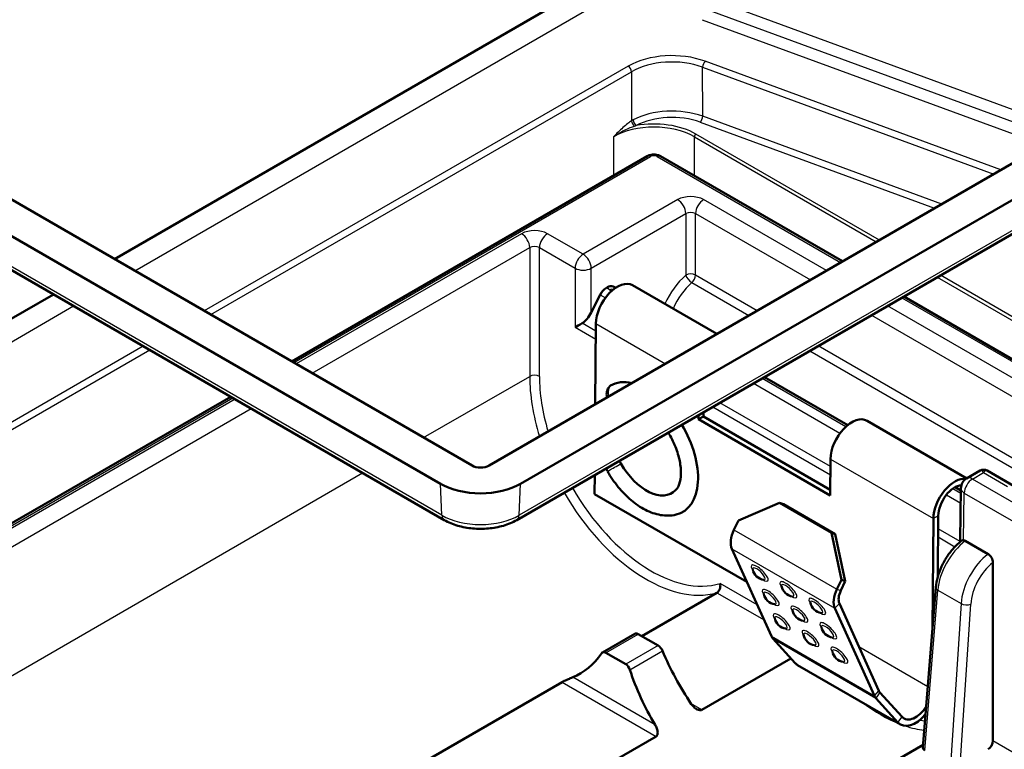
# Model space of a CAD drawing. Units: millimetres. Extents: x 1 to 840, y 1 to 593.
# Drawn here: x 288 to 310, y 155 to 171 of the extents above; entities that cross this region are included whole.
import ezdxf

# ---------------------------------------------------------------- set-up
doc = ezdxf.new("R2010")
doc.units = ezdxf.units.MM
doc.layers.add('Sichtbar (ISO)', color=7, linetype='Continuous', lineweight=50)
doc.layers.add('Sichtbar schmal (ISO)', color=1, linetype='Continuous', lineweight=25)

msp = doc.modelspace()

# ---------------------------------------------------------------- linework, layer by layer
at = {"layer": 'Sichtbar (ISO)'}
for p, q in [((323.1185656, 175.8402226), (298.4758943, 161.6127697)), ((323.8079947, 175.4421805), (299.1653234, 161.2147276)), ((323.7244762, 174.6520403), (299.0818049, 160.4245874)), ((298.1046632, 161.6127697), (277.2450132, 173.6560943)), ((297.4152341, 161.2147276), (276.5555841, 173.2580522)), ((290.3043363, 166.1162905), (302.6678854, 173.2543889)), ((297.4987526, 160.4245874), (276.6391026, 172.467912)), ((301.927592, 168.3624646), (294.1707203, 163.8840327)), ((306.1928584, 166.068161), (302.219008, 168.3624646)), ((301.0371299, 165.4885018), (301.0627129, 165.5032722)), ((303.4476026, 164.4831869), (301.6059619, 165.5464586)), ((260.3248928, 148.8076507), (288.972385, 165.347288)), ((300.9022621, 165.3370839), (300.7072034, 164.9508546)), ((322.9218028, 156.4097005), (307.5248098, 165.2991585)), ((300.8088064, 164.709644), (300.7955806, 162.9520412)), ((304.4854326, 163.5443733), (306.3028891, 162.4950644)), ((292.838769, 163.1150302), (277.2830722, 154.1339444)), ((303.0486133, 162.7148253), (303.0479145, 162.6219646)), ((303.1556735, 162.6830934), (303.0479145, 162.6219646)), ((303.1563805, 162.7770447), (303.1556735, 162.6830934)), ((303.1556735, 162.6830934), (305.9225206, 161.0856535)), ((303.0479145, 162.6219646), (305.9215965, 160.9628435)), ((308.9032859, 161.3333466), (306.7247079, 162.5911493)), ((305.9215965, 160.9628435), (305.9275523, 161.7543347)), ((300.7839569, 161.4073253), (300.7808295, 160.9917187)), ((309.194373, 161.5014059), (308.898723, 161.3307123)), ((309.9185431, 161.1699087), (309.344373, 161.5014059)), ((300.7808295, 160.9917187), (304.1038072, 159.0731966)), ((308.6467112, 161.141858), (308.7730102, 161.0689392)), ((308.7737516, 161.1179843), (308.7566509, 159.9866386)), ((304.8159028, 160.7981289), (303.9201832, 160.41384)), ((304.9013969, 160.7717383), (304.8159028, 160.7981289)), ((304.8159028, 160.7981289), (305.947415, 160.14485)), ((304.9013969, 160.7717383), (306.0329092, 160.1184594)), ((308.2803753, 160.5192751), (308.2704097, 159.194907)), ((303.9201832, 160.41384), (303.8217802, 160.2089468)), ((308.1726164, 160.4581463), (308.1546163, 158.066064)), ((305.947415, 160.14485), (306.0329092, 160.1184594)), ((306.1652472, 159.1176517), (305.947415, 160.14485)), ((306.0329092, 160.1184594), (306.2507414, 159.0912612)), ((308.8690362, 159.9698549), (309.3658316, 159.68303)), ((303.7774515, 159.7945548), (304.6400699, 157.8878721)), ((309.4709873, 159.4978544), (309.4709873, 155.6060827)), ((306.0668442, 158.9127584), (306.1652472, 159.1176517)), ((306.1523384, 158.8863679), (306.2507414, 159.0912612)), ((306.2507414, 159.0912612), (306.1652472, 159.1176517)), ((301.808135, 157.8926071), (303.4479854, 158.8393752)), ((303.4479854, 158.8393752), (303.4481705, 158.8394821)), ((308.2259829, 158.9562769), (307.9456099, 155.4589597)), ((306.984694, 156.6967836), (306.1220757, 158.6034664)), ((306.8851339, 156.5916837), (306.0225156, 158.4983665)), ((300.9488996, 157.5344384), (301.6592626, 157.9445667)), ((302.1664782, 157.6857176), (301.7326345, 157.9361974)), ((304.672319, 157.837907), (305.155534, 157.305042)), ((301.0255277, 157.5279491), (301.4593714, 157.2774693)), ((303.1218364, 156.2832329), (305.0648567, 157.4050363)), ((305.2101789, 157.2607235), (307.455243, 155.9645352)), ((288.7266595, 150.3400138), (300.0701695, 156.8891923)), ((307.4894084, 156.1306086), (307.0061934, 156.6634736)), ((307.400598, 156.0088537), (306.9173831, 156.5417187)), ((299.7958185, 154.3629556), (302.1207791, 155.7052722)), ((306.9346591, 154.932807), (307.950445, 155.5192713))]:
    msp.add_line(p, q, dxfattribs=at)
for centre, radius, start, end in [((301.2870693, 163.1734479), 0.2448193, 136.1655671, 197.25729488), ((301.275294, 161.6085846), 0.2448193, 193.05025951, 209.68696472), ((309.269373, 161.3715021), 0.15, 60, 120), ((309.023723, 161.1142059), 0.25, 120, 179.13401856), ((304.5057868, 159.3976945), 0.2794, 190.36176393, 262.73928502), ((304.7463484, 158.8659706), 0.2794, 190.36176393, 262.73928502), ((305.1344047, 159.0347618), 0.2794, 190.36176393, 262.73928502), ((305.7630226, 158.671829), 0.2794, 190.36176393, 262.73928502), ((305.3749664, 158.5030379), 0.2794, 190.36176393, 262.73928502), ((304.9869101, 158.3342467), 0.2794, 190.36176393, 262.73928502), ((306.0035843, 158.1401051), 0.2794, 190.36176393, 262.73928502), ((305.615528, 157.971314), 0.2794, 190.36176393, 262.73928502), ((306.244146, 157.6083812), 0.2794, 190.36176393, 262.73928502)]:
    msp.add_arc(centre, radius, start, end, dxfattribs=at)
for centre, major_axis, ratio, start_param, end_param in [((301.2757619, 164.9745355), (0.3302, 0.5719232), 0.5773502692, 0, 2.3474678439), ((301.0386726, 165.283487), (0.1233481, 0.2174573), 0.582366357, 0.7809580175, 1.6536226435), ((300.5304335, 165.0529473), (-0.1695849, -0.3538399), 0.5191248658, 0.6495456136, 1.5308607334), ((300.5304335, 164.7292486), (-0.2499976, -0.1443362), 0.0075245697, 4.8039997271, 5.4934047807), ((301.2468652, 163.1506412), (-0.1174937, 0.2071201), 0.5823665531, 0.0044015669, 0.1719027919), ((301.9156651, 161.9786785), (-0.7832915, 1.3808008), 0.5823665531, 5.8007234311, 6.2875868741), ((306.3945079, 162.0192261), (0.3302, 0.5719232), 0.5773502692, 0, 2.3474678439), ((301.9156651, 161.9786785), (0.7832915, -1.3808008), 0.5823665531, 6.1197988379, 7.9031724888), ((298.2902787, 161.7199349), (-0.2625, 0), 0.5773502692, 0.7853981634, 2.3561944902), ((301.2350899, 161.5857779), (-0.1174937, 0.2071201), 0.5823665531, 4.7167905473, 5.0196795249), ((301.9156651, 161.9786785), (0.548304, -0.9665605), 0.5823665531, 4.7167905473, 6.4465717764), ((298.2902787, 161.7199349), (-1.2375, 0), 0.5773502692, 0.7853981634, 2.3561944902), ((308.6395719, 160.7230378), (0.3302, 0.5719232), 0.5773502692, 0.2279648959, 2.3474678439), ((308.6395719, 160.7230378), (0.254, 0.4399409), 0.5773502692, 0.3706464447, 2.3474678439), ((304.0912149, 160.1257769), (-0.2401441, -0.4159418), 0.5773502692, 4.8432886743, 5.8904862255), ((309.0092649, 160.1576916), (-0.1747496, -0.3509846), 0.5199155352, 5.4570191834, 5.5617001978), ((309.0044144, 159.8367934), (-0.1737016, 0.3061804), 0.5773282871, 0.8813719019, 0.8993639118), ((306.336279, 158.8295886), (-0.2401441, -0.4159418), 0.5773502692, 4.8432886743, 5.8904862255), ((306.336279, 158.8295886), (-0.1639441, -0.2839595), 0.5773502692, 4.8432886743, 5.8904862255), ((301.7381932, 157.8169322), (-0.0805841, 0.1266317), 0.5463791191, 5.4742105447, 6.2596087081), ((304.9387502, 158.2031718), (-0.2286, -0.3959468), 0.5773502692, 5.8904862255, 6.0999257357), ((298.740333, 160.265131), (-1.6613432, 3.2248441), 0.6067280901, 3.0915365556, 3.4590256269), ((301.019969, 157.4022653), (0.0687452, -0.1334418), 0.6067280901, 2.3852640604, 3.4590256269), ((302.1720369, 157.5664524), (-0.0805841, 0.1266317), 0.5463791191, 4.4004489782, 5.4742105447), ((304.4516729, 157.6429744), (-1.9474483, 3.0602664), 0.5463791191, 1.2588563246, 1.6263453959), ((305.5403789, 157.8326467), (-0.3302, -0.5719232), 0.5773502692, 6.0999257357, 6.2831853072), ((301.4538127, 157.1517855), (0.0687452, -0.1334418), 0.6067280901, 1.3115024939, 2.3852640604), ((303.8668572, 157.3053309), (-1.6613432, 3.2248441), 0.6067280901, 1.3115024939, 1.6789915652), ((307.1838142, 156.9069835), (-0.1524, -0.2639645), 0.5773502692, 5.8904862255, 6.0999257357), ((307.1838142, 156.9069835), (-0.2286, -0.3959468), 0.5773502692, 5.8904862255, 6.0999257357), ((307.785443, 156.5364584), (-0.254, -0.4399409), 0.5773502692, 6.0999257357, 7.7703160986), ((307.785443, 156.5364584), (-0.3302, -0.5719232), 0.5773502692, 6.0999257357, 7.5553904176), ((309.3649173, 155.5459213), (-0.0740088, -0.1304744), 0.582366357, 0.7809580175, 2.3430276981), ((308.0957961, 155.4552788), (-0.1503465, -0.0004907), 0.5769031156, 6.2350777975, 7.0644345002)]:
    msp.add_ellipse(centre, major_axis=major_axis, ratio=ratio, start_param=start_param, end_param=end_param, dxfattribs=at)
for points, knots in [([(301.927592, 168.3624646), (301.9467772, 168.3735412), (301.9661532, 168.3813685), (302.0049862, 168.3927925), (302.0244736, 168.3963513), (302.0635213, 168.3999221), (302.0830787, 168.3999221), (302.1221265, 168.3963513), (302.1416138, 168.3927925), (302.1804468, 168.3813685), (302.1998229, 168.3735412), (302.219008, 168.3624646)], [-0.7853600872, -0.7853600872, -0.7853600872, -0.7853600872, -0.4712160523, -0.4712160523, -0.1570720174, -0.1570720174, 0.1570720174, 0.1570720174, 0.4712160523, 0.4712160523, 0.7853600872, 0.7853600872, 0.7853600872, 0.7853600872]), ([(301.0627129, 165.5032722), (301.0796661, 165.5130601), (301.0985555, 165.5204557), (301.144572, 165.5272246), (301.1668137, 165.5232247), (301.2045764, 165.5107007), (301.2222601, 165.5011539), (301.2395865, 165.4912435)], [0, 0, 0, 0, 0.014385227617, 0.014385227617, 0.032405969988, 0.032405969988, 0.051217398564, 0.051217398564, 0.051217398564, 0.051217398564]), ([(302.5482272, 161.0769303), (302.5692917, 161.0982692), (302.5895029, 161.1263805), (302.632469, 161.215841), (302.6521694, 161.2863848), (302.6671453, 161.44929), (302.6645498, 161.5386497), (302.6364418, 161.7320883), (302.6106195, 161.8363172), (302.5362411, 162.0486867), (302.4872693, 162.1568374), (302.4155301, 162.2845426), (302.4012809, 162.3087429), (302.3865742, 162.3325968)], [4.0859757193, 4.0859757193, 4.0859757193, 4.0859757193, 4.3069409972, 4.3069409972, 4.6197047665, 4.6197047665, 4.9034967824, 4.9034967824, 5.191943082, 5.191943082, 5.4862021827, 5.4862021827, 5.5559660877, 5.5559660877, 5.5559660877, 5.5559660877]), ([(301.0612379, 161.4864367), (301.1303859, 161.365266), (301.2094329, 161.2498075), (301.3826662, 161.0377633), (301.4768227, 160.9411814), (301.6755989, 160.7735192), (301.7801975, 160.7023888), (301.9961146, 160.5919226), (302.1075809, 160.5524682), (302.3334207, 160.5139622), (302.4482888, 160.5152699), (302.5577242, 160.5420675)], [2.3561944902, 2.3561944902, 2.3561944902, 2.3561944902, 2.6367961483, 2.6367961483, 2.9173978064, 2.9173978064, 3.1979994646, 3.1979994646, 3.4786011227, 3.4786011227, 3.7592027808, 3.7592027808, 3.7592027808, 3.7592027808]), ([(299.0818049, 160.4245874), (298.9923715, 160.372953), (298.8935306, 160.331993), (298.6840074, 160.2703566), (298.5732978, 160.2497499), (298.3477048, 160.2291209), (298.2328526, 160.2291209), (298.0072597, 160.2497499), (297.8965501, 160.2703566), (297.6870269, 160.331993), (297.588186, 160.372953), (297.4987526, 160.4245874)], [3.1415926536, 3.1415926536, 3.1415926536, 3.1415926536, 3.4557519189, 3.4557519189, 3.7699111843, 3.7699111843, 4.0840704497, 4.0840704497, 4.398229715, 4.398229715, 4.7123889804, 4.7123889804, 4.7123889804, 4.7123889804]), ([(308.7939442, 159.9771933), (308.73356, 159.9313599), (308.6756478, 159.8780348), (308.5671852, 159.7597726), (308.5166506, 159.6948332), (308.4255532, 159.5571412), (308.3850001, 159.4843982), (308.3162293, 159.3352221), (308.288012, 159.2588028), (308.2458642, 159.1063431), (308.2319182, 159.0303127), (308.2259829, 158.9562769)], [0.1576241985, 0.1576241985, 0.1576241985, 0.1576241985, 0.4228053316, 0.4228053316, 0.6879864648, 0.6879864648, 0.9531675979, 0.9531675979, 1.2183487311, 1.2183487311, 1.4835298642, 1.4835298642, 1.4835298642, 1.4835298642]), ([(308.7939454, 159.9771939), (308.7981077, 159.9803531), (308.8030706, 159.9824173), (308.8153976, 159.9846427), (308.8228693, 159.9845805), (308.8313772, 159.9834646)], [0.021464044184, 0.021464044184, 0.021464044184, 0.021464044184, 0.028502540421, 0.028502540421, 0.036245565539, 0.036245565539, 0.036245565539, 0.036245565539]), ([(309.3658316, 159.68303), (309.3794677, 159.6751572), (309.3929408, 159.6642739), (309.4181738, 159.6376165), (309.4296638, 159.6220824), (309.4492248, 159.5881971), (309.4570491, 159.5701466), (309.4680969, 159.5332757), (309.4709873, 159.5148239), (309.4709873, 159.4978544)], [0, 0, 0, 0, 0.011570603837, 0.011570603837, 0.023220425556, 0.023220425556, 0.035039729292, 0.035039729292, 0.047392974986, 0.047392974986, 0.047392974986, 0.047392974986]), ([(303.5184612, 159.0427753), (303.5185465, 159.0424271), (303.5186309, 159.0420784), (303.5211404, 159.0315786), (303.5227679, 159.0210066), (303.5243547, 158.9994184), (303.5243194, 158.988443), (303.5218447, 158.9574087), (303.5174746, 158.937512), (303.5037674, 158.9012412), (303.4948222, 158.8850649), (303.4734086, 158.8579025), (303.4612783, 158.8470943), (303.4481702, 158.8394823)], [-0.048253746295, -0.048253746295, -0.048253746295, -0.048253746295, -0.048024087343, -0.048024087343, -0.041349019662, -0.041349019662, -0.03470686394, -0.03470686394, -0.022616103806, -0.022616103806, -0.011155028816, -0.011155028816, 0, 0, 0, 0]), ([(300.3016962, 156.9938915), (300.2863827, 156.9875413), (300.2678234, 156.9798208), (300.2234623, 156.9611891), (300.1970484, 156.9500011), (300.1540438, 156.9309629), (300.1355884, 156.9225898), (300.1091196, 156.9098173), (300.1004844, 156.9055172), (300.0843368, 156.897126), (300.0768243, 156.8930345), (300.0701695, 156.8891923)], [0.059246681992, 0.059246681992, 0.059246681992, 0.059246681992, 0.07525505939, 0.07525505939, 0.093653422103, 0.093653422103, 0.104947109971, 0.104947109971, 0.110593953905, 0.110593953905, 0.116240797839, 0.116240797839, 0.116240797839, 0.116240797839]), ([(302.8903096, 156.410663), (302.9056232, 156.3881877), (302.9241825, 156.3658217), (302.9685436, 156.3233432), (302.9949575, 156.3040021), (303.0379621, 156.2831389), (303.0564174, 156.2767868), (303.0828863, 156.2739025), (303.0915215, 156.2740227), (303.1076691, 156.2767671), (303.1151816, 156.2793908), (303.1218364, 156.2832329)], [-0.056994115847, -0.056994115847, -0.056994115847, -0.056994115847, -0.040985738449, -0.040985738449, -0.022587375736, -0.022587375736, -0.011293687868, -0.011293687868, -0.005646843934, -0.005646843934, 0, 0, 0, 0]), ([(302.1207791, 155.7052722), (302.127434, 155.7091144), (302.1332495, 155.7141857), (302.1428933, 155.7263319), (302.1467213, 155.7334074), (302.1552848, 155.7565176), (302.157035, 155.7745354), (302.1554545, 155.8193148), (302.1483937, 155.8498295), (302.1277418, 155.9059964), (302.1150584, 155.9317548), (302.1010937, 155.955009)], [0.116192717832, 0.116192717832, 0.116192717832, 0.116192717832, 0.121839561766, 0.121839561766, 0.1274864057, 0.1274864057, 0.138780093568, 0.138780093568, 0.157178456281, 0.157178456281, 0.173186833679, 0.173186833679, 0.173186833679, 0.173186833679])]:
    msp.add_open_spline(points, degree=3, knots=knots, dxfattribs=at)
msp.add_open_spline([(308.8313772, 159.9834646), (308.843413, 159.9818859), (308.8561729, 159.9772815), (308.8690362, 159.9698549)], degree=3, dxfattribs=at)
at = {"layer": 'Sichtbar schmal (ISO)'}
for p, q in [((323.7760106, 174.7559414), (299.1333393, 160.5284885)), ((297.4472182, 160.5284885), (276.5875681, 172.5718131)), ((290.7436762, 165.8626375), (302.0300198, 172.3788111)), ((311.1390015, 168.9238181), (303.4134841, 171.7598923)), ((303.2715228, 171.5493409), (310.8608876, 168.7632489)), ((303.1295615, 171.3387895), (310.5827737, 168.6026798)), ((309.6473363, 168.0626047), (303.1911039, 170.4327692)), ((301.512202, 170.3261887), (292.2623904, 164.9858075)), ((292.403192, 164.9045156), (301.58291, 170.2044283)), ((301.58291, 170.2044283), (301.5845031, 169.1321265)), ((303.1390403, 169.2318866), (303.1374488, 170.3031139)), ((303.1374488, 170.3031139), (309.4892012, 167.9713054)), ((303.0853851, 169.1022314), (308.1974662, 167.2255219)), ((308.3556013, 167.3168212), (303.1390403, 169.2318866)), ((301.1894502, 168.7826528), (301.1894502, 167.9362982)), ((302.9571498, 168.7826528), (306.925823, 166.4913383)), ((302.9571498, 167.9362982), (302.9571498, 168.7826528)), ((306.9962238, 166.5319842), (302.9925038, 168.843533)), ((294.2146543, 163.8586674), (302.002592, 168.3550353)), ((302.144008, 168.3550353), (306.1489244, 166.0427957)), ((302.5933956, 167.4129848), (300.5304335, 166.2219331)), ((305.8406105, 165.8647906), (303.1590594, 167.4129848)), ((300.7072034, 165.917532), (302.7701655, 167.1085838)), ((302.7701655, 167.1085838), (302.7701655, 165.7665356)), ((302.9822895, 167.1085838), (305.4886065, 165.661561)), ((302.9822895, 165.7665356), (302.9822895, 167.1085838)), ((299.1870615, 166.6709431), (294.2653557, 163.8293949)), ((300.5304335, 166.2219331), (299.7527254, 166.6709431)), ((294.6173597, 163.6261653), (299.3638314, 166.366542)), ((299.3638314, 166.366542), (299.3638314, 163.5589666)), ((299.5759554, 163.5589666), (299.5759554, 166.366542)), ((299.5759554, 166.366542), (300.3536635, 165.917532)), ((300.3536635, 165.917532), (300.3536635, 164.6289717)), ((300.7072034, 164.9508546), (300.7072034, 165.917532)), ((304.3263587, 164.9905369), (302.9822895, 165.7665356)), ((308.2577744, 165.7223358), (311.468776, 163.8684632)), ((311.50413, 163.9293434), (308.3281752, 165.7629818)), ((301.1064597, 165.4484742), (301.0371299, 165.4885018)), ((302.9020337, 165.6024745), (304.1441497, 164.8853385)), ((300.9022621, 165.3370839), (301.0153605, 165.2717865)), ((301.1356925, 165.4216453), (301.1447245, 165.4164307)), ((307.4808758, 165.2737932), (322.8778688, 156.3843352)), ((262.2383904, 149.4051031), (289.4117248, 165.0936351)), ((311.8936871, 162.3700452), (307.1725618, 165.0957881)), ((306.8205578, 164.8925585), (311.7169171, 162.0656441)), ((300.3536635, 164.6289717), (300.8062331, 164.3676805)), ((300.8075606, 164.5440895), (300.5064815, 164.7179176)), ((300.8088064, 164.709644), (302.3243222, 163.8346606)), ((290.930439, 164.216805), (276.0652547, 155.6343868)), ((310.5890439, 161.3747739), (305.6583101, 164.2215344)), ((276.1359627, 155.5126264), (291.0712406, 164.1355131)), ((305.4761011, 164.116336), (310.406835, 161.2695755)), ((297.0487914, 162.2223776), (299.3638314, 163.5589666)), ((304.4363278, 163.5160226), (306.2634705, 162.4611213)), ((304.2463802, 163.4063564), (306.1341065, 162.3164771)), ((277.3580722, 154.1265151), (292.882703, 163.0896649)), ((292.9334043, 163.0603924), (280.2750055, 155.7520624)), ((303.3588378, 162.8939335), (305.9249791, 161.4123711)), ((305.9263066, 161.5887801), (303.5122762, 162.9825212)), ((280.4517754, 155.4476614), (293.2854084, 162.8571628)), ((305.9275523, 161.7543347), (308.1726164, 160.4581463)), ((284.0321087, 154.7071924), (295.71684, 161.4533751)), ((309.023723, 161.3183301), (309.269373, 161.4601562)), ((309.269373, 161.4601562), (309.7935431, 161.1575265)), ((297.4472182, 160.5284885), (297.4152341, 161.2147276)), ((299.1333393, 160.5284885), (299.1653234, 161.2147276)), ((310.8175756, 160.2826488), (309.023723, 161.3183301)), ((308.4572798, 160.9751924), (308.768874, 160.7952934)), ((308.5997497, 161.1122699), (308.7721606, 161.0127284)), ((308.8313772, 159.9834646), (308.8469531, 161.013929)), ((308.8469531, 161.013929), (310.6408056, 159.9782477)), ((308.2803753, 160.5192751), (308.1726164, 160.4581463)), ((303.8217802, 160.2089468), (306.0668442, 158.9127584)), ((308.7575288, 159.9541732), (308.2782054, 160.2309107)), ((308.276878, 160.0545017), (308.6437371, 159.8426955)), ((303.7774515, 159.7945548), (306.0225156, 158.4983665)), ((304.3293875, 158.5745868), (303.5184612, 159.0427753)), ((303.4481705, 158.8394821), (304.4787301, 158.2444882)), ((306.0668442, 158.9127584), (306.1523384, 158.8863679)), ((307.9892443, 155.3938542), (308.2698408, 158.8939602)), ((308.2698408, 158.8939602), (308.7760847, 158.6016802)), ((306.1220757, 158.6034664), (306.0225156, 158.4983665)), ((308.7760847, 158.6016802), (308.5463891, 155.0721865)), ((308.7587687, 155.0724179), (308.9878091, 158.5918439)), ((301.0255277, 157.5279491), (301.7326345, 157.9361974)), ((304.6400699, 157.8878721), (306.8851339, 156.5916837)), ((304.672319, 157.837907), (306.9173831, 156.5417187)), ((302.1664782, 157.6857176), (301.4593714, 157.2774693)), ((301.5496953, 157.1578867), (302.2626184, 157.569493)), ((306.5479915, 157.6620462), (308.0525868, 156.7933677)), ((305.155534, 157.305042), (307.400598, 156.0088537)), ((300.0701695, 156.8891923), (302.1207791, 155.7052722)), ((302.1010937, 155.955009), (300.3016962, 156.9938915)), ((306.8851339, 156.5916837), (306.984694, 156.6967836)), ((307.0061934, 156.6634736), (306.9173831, 156.5417187)), ((303.1218364, 156.2832329), (302.8833466, 156.4209251)), ((307.400598, 156.0088537), (307.4894084, 156.1306086)), ((310.7671377, 154.85775), (309.4709873, 155.6060827))]:
    msp.add_line(p, q, dxfattribs=at)
for centre, major_axis, ratio, start_param, end_param in [((302.4667742, 169.7749988), (-1.350001, 0.0000159), 0.5773855264, 4.1460640677, 5.4977702059), ((302.4667742, 169.6933492), (1.2500011, -0.000167), 0.5781174081, 1.0045429541, 2.3562490923), ((303.1911039, 170.3511195), (-0.0344624, -0.0938741), 0.4381088682, 3.8390484003, 5.4011180808), ((301.512202, 170.244539), (-0.05, 0.0866025), 0.5773502692, 3.9357174632, 5.4977871438), ((302.4683636, 168.6235582), (-1.2500008, -0.0001372), 0.576653633, 4.1459928854, 5.458153325), ((301.6552111, 169.0920158), (-0.0542102, 0.0840313), 0.5431510599, 0.7664675298, 2.2098790102), ((301.6879951, 169.1112849), (0.0470635, -0.0882328), 0.5540727313, 3.9549937483, 5.5167936055), ((302.4683636, 168.5419085), (1.1500009, -0.0000135), 0.5773855264, 1.0044714141, 2.3166318537), ((302.0733, 168.3127496), (-1.3, 0), 0.5773942375, 3.9270288932, 5.0132978748), ((303.0853851, 169.183881), (-0.0344624, -0.0938741), 0.4381088682, 0.6974557467, 2.2595254272), ((302.0733, 168.2719248), (1.25, 0), 0.5778008009, 0.7854362396, 2.356156414), ((302.9925038, 168.8027082), (0.025, 0.0433013), 0.5773502692, 0.7853981634, 2.3474678439), ((302.002592, 168.2325608), (-0.075, 0.1299038), 0.5773502692, 5.4977871438, 6.2831853072), ((302.0733, 168.3142058), (0.1, 0), 0.5773942375, 0.7854362396, 2.356156414), ((302.144008, 168.2325608), (0.075, 0.1299038), 0.5773502692, 0, 0.7853981634), ((302.8762275, 167.2496668), (-0.4, 0), 0.5773942375, 3.9270288932, 5.4977490676), ((302.5933956, 167.2088606), (-0.125, 0.2165064), 0.5773502692, 3.9357174632, 5.4977871438), ((303.1590594, 167.2088606), (0.125, 0.2165064), 0.5773502692, 0.7853981634, 2.3474678439), ((302.8762275, 167.0455427), (0.15, 0), 0.5943343789, 0.7854362396, 2.356156414), ((299.4698934, 166.5076251), (-0.4, 0), 0.5773942375, 3.9270288932, 5.4977490676), ((299.1870615, 166.4668189), (-0.125, 0.2165064), 0.5773502692, 3.9357174632, 5.4977871438), ((299.7527254, 166.4668189), (0.125, 0.2165064), 0.5773502692, 0.7853981634, 2.3474678439), ((299.4698934, 166.3035009), (0.15, 0), 0.5943343789, 0.7854362396, 2.356156414), ((300.5304335, 166.0178089), (-0.125, -0.2165064), 0.5773502692, 3.926990817, 5.4890604975), ((300.5304335, 166.0178089), (0.125, -0.2165064), 0.5773502692, 0.7941248097, 2.3561944902), ((300.5304335, 166.0178089), (-0.25, 0), 0.5672301527, 0.7854362396, 2.356156414), ((302.9748962, 164.9660336), (-0.5674011, -1.0003034), 0.582366357, 4.1683204893, 4.8667055878), ((302.8762275, 165.7063695), (-0.15, 0), 0.5672301527, 3.9270288932, 5.4977490676), ((302.8762275, 165.7063695), (0.0984654, -0.1131572), 0.4207548987, 3.8386400224, 5.4009719423), ((302.8762275, 165.7063695), (0.075, 0.1299038), 0.5773502692, 4.1727606352, 5.4890604975), ((301.3528979, 165.5472626), (-0.3000228, 0), 0.5773063042, 0.2567918258, 0.6069383791), ((301.1064597, 165.3259997), (0.0958966, 0.1153423), 0.6706521061, 0.1940655965, 0.892016255), ((303.0809581, 164.9058675), (0.4923901, 0.8704038), 0.5831148337, 1.0260484712, 1.7494392185), ((301.1407431, 165.3022257), (0.075, 0.1299038), 0.5773502692, 0.5365994941, 0.8330330056), ((299.4698934, 163.4988005), (-0.15, 0), 0.5672301527, 3.9270288932, 5.4977490676), ((301.927183, 162.1050597), (1.7895471, -3.1525561), 0.582159697, 3.939970815, 4.350056735), ((302.033245, 162.1652259), (-1.714538, 3.0226558), 0.582366357, 0.7985649555, 1.1917368754), ((309.269373, 161.256032), (-0.0683709, 0.2481617), 0.3267586283, 5.5826762808, 6.3680744442), ((309.269373, 161.256032), (-0.0683709, -0.2481617), 0.3267586283, 3.0567035166, 3.84210168), ((309.023723, 161.1142059), (0.125, 0.2165064), 0.5773502692, 0.7853981634, 2.3474678439), ((309.023723, 161.1142059), (-0.125, 0.2165064), 0.5773502692, 5.4977871438, 6.2831853072), ((301.927183, 162.1050597), (1.7895471, -3.1525561), 0.582159697, 4.7256473254, 6.1455416043), ((302.033245, 162.1652259), (-1.714538, 3.0226558), 0.582366357, 1.584363814, 3.0183892769), ((309.023723, 161.1142059), (-0.2499714, 0.0037784), 0.5773063042, 0, 0.794086069), ((298.2902787, 161.0152297), (-1.1922677, 0), 0.5773502692, 0.7853981634, 2.3561944902), ((297.6237526, 160.6410937), (-0.125, -0.2165064), 0.5773502692, 5.5501470213, 6.2831853072), ((298.9568049, 160.6410937), (0.125, -0.2165064), 0.5773502692, 0, 0.7330382858), ((308.9737997, 159.2297566), (0.5055191, 0.8628312), 0.5730519286, 0.9451713071, 2.2725822622), ((309.4809579, 158.9369487), (-0.4943915, -0.8692553), 0.5816168384, 4.0793454429, 5.406756398), ((304.3813367, 159.2663196), (0.177589, -0.1682283), 0.3124597141, 5.2958529509, 10.412110317), ((309.5870199, 158.8767825), (0.4193834, 0.7393547), 0.582366357, 0.9664963214, 2.2644878817), ((304.3658495, 159.2499707), (0.1302319, -0.1233674), 0.3124597141, 5.8795391237, 9.8284241443), ((305.0099546, 158.9033869), (0.177589, -0.1682283), 0.3124597141, 5.2958529509, 10.412110317), ((304.9944675, 158.887038), (0.1302319, -0.1233674), 0.3124597141, 5.8795391237, 9.8284241443), ((304.6218983, 158.7345957), (0.177589, -0.1682283), 0.3124597141, 5.2958529509, 10.412110317), ((304.6064112, 158.7182468), (0.1302319, -0.1233674), 0.3124597141, 5.8795391237, 9.8284241443), ((308.3755032, 158.9442901), (-0.1495203, 0.0119867), 0.5298331502, 0, 0.8293567027), ((305.6385725, 158.5404541), (0.177589, -0.1682283), 0.3124597141, 5.2958529509, 10.412110317), ((305.6230854, 158.5241053), (0.1302319, -0.1233674), 0.3124597141, 5.8795391237, 9.8284241443), ((308.8817471, 158.65201), (0.1496834, -0.0097412), 0.5197949564, 3.9630717003, 5.5331074594), ((304.86246, 158.2028718), (0.177589, -0.1682283), 0.3124597141, 5.2958529509, 10.412110317), ((305.2505163, 158.371663), (0.177589, -0.1682283), 0.3124597141, 5.2958529509, 10.412110317), ((305.2350291, 158.3553141), (0.1302319, -0.1233674), 0.3124597141, 5.8795391237, 9.8284241443), ((304.8469729, 158.1865229), (0.1302319, -0.1233674), 0.3124597141, 5.8795391237, 9.8284241443), ((305.8791342, 158.0087302), (0.177589, -0.1682283), 0.3124597141, 5.2958529509, 10.412110317), ((305.4910779, 157.8399391), (0.177589, -0.1682283), 0.3124597141, 5.2958529509, 10.412110317), ((305.4755908, 157.8235902), (0.1302319, -0.1233674), 0.3124597141, 5.8795391237, 9.8284241443), ((305.8636471, 157.9923814), (0.1302319, -0.1233674), 0.3124597141, 5.8795391237, 9.8284241443), ((306.1196958, 157.4770063), (0.177589, -0.1682283), 0.3124597141, 5.2958529509, 10.412110317), ((306.1042087, 157.4606575), (0.1302319, -0.1233674), 0.3124597141, 5.8795391237, 9.8284241443), ((307.0537072, 159.1452596), (1.7895471, -3.1525561), 0.582159697, 5.3472944548, 5.6567865362), ((307.1597692, 159.2054258), (-1.714538, 3.0226558), 0.582366357, 2.665843096, 2.7149737369), ((307.0537072, 159.1452596), (1.7895471, -3.1525561), 0.582159697, 5.7063947182, 5.8784302427)]:
    msp.add_ellipse(centre, major_axis=major_axis, ratio=ratio, start_param=start_param, end_param=end_param, dxfattribs=at)
for points, knots in [([(301.5845031, 169.1321265), (301.5580917, 169.115088), (301.5317546, 169.0959991), (301.4692884, 169.0472631), (301.4334622, 169.0164978), (301.3981504, 168.9845485), (301.3628386, 168.9525991), (301.3279088, 168.9193286), (301.2584502, 168.8515838), (301.223925, 168.817104), (301.1894502, 168.7826528)], [-0.11544143183, -0.11544143183, -0.11544143183, -0.11544143183, -0.09299678537, -0.09299678537, -0.06179640954, -0.06179640954, -0.06179640954, -0.03059603372, -0.03059603372, 0.00060434211, 0.00060434211, 0.00060434211, 0.00060434211]), ([(301.1894502, 168.7826528), (301.2270047, 168.809184), (301.2662785, 168.8347703), (301.347179, 168.883131), (301.3887928, 168.9059054), (301.4309872, 168.9269332), (301.4731816, 168.9479611), (301.5161087, 168.9673234), (301.5898499, 168.9969949), (301.6206058, 169.0082916), (301.6509113, 169.0182612)], [-0.00060434211, -0.00060434211, -0.00060434211, -0.00060434211, 0.03059603372, 0.03059603372, 0.06179640954, 0.06179640954, 0.06179640954, 0.09299678537, 0.09299678537, 0.11544143183, 0.11544143183, 0.11544143183, 0.11544143183]), ([(301.1064597, 165.4484742), (301.1117711, 165.4403723), (301.1188895, 165.4330131), (301.1302534, 165.424952), (301.1329042, 165.4232552), (301.1356925, 165.4216453)], [0, 0, 0, 0, 0.008339412315, 0.008339412315, 0.010705321082, 0.010705321082, 0.010705321082, 0.010705321082]), ([(301.1288417, 163.3574581), (301.0970458, 163.3254604), (301.0776059, 163.2790574), (301.0726512, 163.193563), (301.0782394, 163.1570838), (301.0907576, 163.1224617)], [0, 0, 0, 0, 0.25, 0.25, 0.4195246651, 0.4195246651, 0.4195246651, 0.4195246651]), ([(301.1014242, 161.509953), (301.1296899, 161.5262633), (301.1704433, 161.5496566), (301.2613969, 161.6016854), (301.3113013, 161.6301516), (301.3551914, 161.6551133)], [0, 0, 0, 0, 0.5, 0.5, 1, 1, 1, 1])]:
    msp.add_open_spline(points, degree=3, knots=knots, dxfattribs=at)
for points in [[(301.6201381, 169.1529556), (301.6080818, 169.1465319), (301.5961786, 169.1395877), (301.5845031, 169.1321265)], [(301.6509113, 169.0182612), (301.6632396, 169.0223169), (301.675619, 169.026108), (301.6879951, 169.0296352)], [(301.062672, 161.4872551), (301.0629304, 161.4876092), (301.0768116, 161.4957369), (301.1014242, 161.509953)]]:
    msp.add_open_spline(points, degree=3, dxfattribs=at)

doc.saveas('drawing.dxf')
